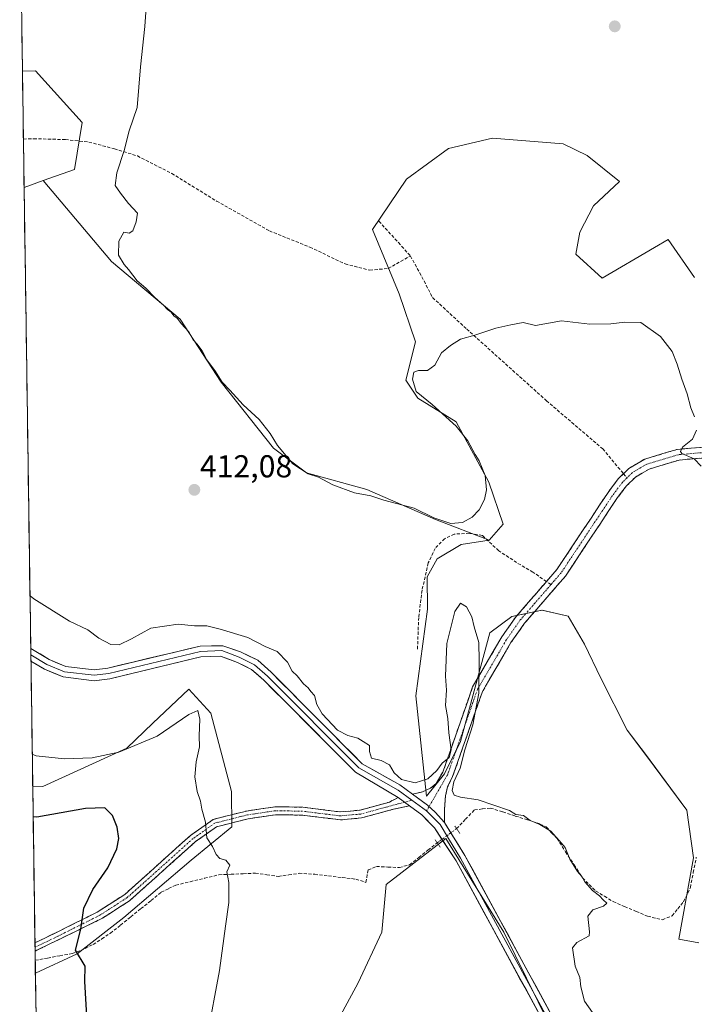
# Model space of a CAD drawing. Units: metres. Extents: x 601692 to 605178, y 4655142 to 4657506.
# Drawn here: x 601719 to 601933, y 4655500 to 4655811 of the extents above; entities that cross this region are included whole.
import ezdxf
from ezdxf.enums import TextEntityAlignment as Align

# ---------------------------------------------------------------- set-up
doc = ezdxf.new("R2010")
doc.units = ezdxf.units.M
doc.header["$MEASUREMENT"] = 0
for name, pattern in [('TRAZO_Y_PUNTO', [1, 0.5, -0.25, 0, -0.25]), ('TRAZOS2', [0.375, 0.25, -0.125]), ('TRAZOSX2', [1.5, 1, -0.5])]:
    doc.linetypes.add(name, pattern=pattern)
for name, color, linetype, lineweight in [('Camino', 19, 'TRAZOSX2', 0), ('Camino Cxs', 19, 'Continuous', 0), ('Camino eje', 19, 'TRAZO_Y_PUNTO', 0), ('Carátula', 7, 'Continuous', 5), ('Corriente artificial lineal', 5, 'TRAZOSX2', 13), ('Corriente artificial lineal oculto', 135, 'TRAZO_Y_PUNTO', 13), ('Cultivos herbáceos CxS', 92, 'Continuous', 0), ('Cultivos leñosos CxS', 92, 'Continuous', 0), ('Curva de nivel maestra', 36, 'Continuous', 30), ('Curva de nivel normal', 36, 'Continuous', 0), ('Layer 0', 7, 'Continuous', 0), ('Matorral CxS', 135, 'Continuous', 0), ('Municipio CxS', 142, 'Continuous', 0), ('Pastizal CxS', 92, 'Continuous', 0), ('Puente lineal', 2, 'TRAZOS2', 0), ('Punto de cota en terreno', 7, 'Continuous', 0), ('Rótulo de punto de cota en terreno', 19, 'Continuous', 0), ('Senda', 19, 'TRAZOSX2', 0)]:
    doc.layers.add(name, color=color, linetype=linetype, lineweight=lineweight)
doc.styles.add('Arial', font='txt', dxfattribs={"height": 0.2})

# ---------------------------------------------------------------- blocks, each defined once
blk = doc.blocks.new('*U157')
at = {"layer": 'Pastizal CxS', "color": 92, "linetype": 'Continuous', "lineweight": 0}
blk.add_polyline3d([(601934.0925, 4655519.6933, 413.0305), (601927.7321, 4655520.9175, 413.3775), (601932.3187, 4655546.5637, 414.1712), (601930.2595, 4655561.6659, 413.7283), (601917.1827, 4655579.2943, 413.7464), (601911.4155, 4655586.8773, 413.6924), (601903.0493, 4655603.3359, 413.3406), (601897.8965, 4655614.0999, 413.1651), (601892.7555, 4655622.9575, 412.9187), (601884.4855, 4655624.8037, 413.2243), (601874.9703, 4655622.8283, 413.4369), (601868.0159, 4655617.6951, 414.0805), (601858.7143, 4655583.3181, 414.9283), (601853.7001, 4655573.1161, 415.0153), (601848.0291, 4655566.0857, 415.2505), (601844.6435, 4655597.8289, 413.8217), (601848.2745, 4655625.1761, 413.7048), (601848.2077, 4655635.3419, 412.8896), (601851.3455, 4655641.0825, 412.4013), (601858.9391, 4655645.5855, 412.039), (601867.8231, 4655646.9205, 411.594), (601872.2361, 4655652.0351, 411.7424), (601867.7021, 4655665.3449, 411.0582), (601857.4121, 4655684.3317, 410.1277), (601845.2931, 4655691.8677, 409.8632), (601841.4439, 4655697.5585, 410.0874), (601844.5409, 4655709.6521, 409.8358), (601839.3581, 4655724.8639, 409.2354), (601830.9661, 4655745.1347, 408.5707), (601841.6607, 4655761.0961, 408.2086), (601854.9369, 4655770.7229, 407.926), (601868.8901, 4655774.0007, 407.8138), (601891.1355, 4655772.2563, 406.7866), (601898.7825, 4655768.4993, 406.2935), (601909.0011, 4655760.3145, 407.0902), (601900.7937, 4655752.6297, 407.1523), (601896.4015, 4655744.3387, 407.7405), (601895.1773, 4655737.3409, 409.2219), (601903.4857, 4655729.7763, 409.5279), (601920.0341, 4655739.4629, 408.9493), (601924.3681, 4655742.0001, 408.1302), (601932.7051, 4655729.9889, 407.3674)], dxfattribs=at)
blk = doc.blocks.new('*U158')
at = {"layer": 'Matorral CxS', "color": 135, "linetype": 'Continuous', "lineweight": 0}
for points in [[(601720.86, 4655758.42, 411.91), (601720.34, 4655795.18, 413.23), (601724.44, 4655795.33, 412.26), (601739.21, 4655778.92, 410.69), (601736.75, 4655764.14, 410.57), (601726.88, 4655760.59, 411), (601720.86, 4655758.42, 411.91)], [(601724.43, 4655510.17, 426.3), (601723.58, 4655569.21, 422.39), (601726.77, 4655569.1, 422.44), (601753.28, 4655581.28, 420.68), (601761.54, 4655589.12, 419.65), (601772.85, 4655599.85, 418.85), (601779.89, 4655592.28, 417.93), (601786.4, 4655567.54, 418.16), (601786.47, 4655556.33, 418.95), (601773.68, 4655545.82, 420.68), (601752.34, 4655527.76, 422.45), (601737.57, 4655516.27, 424.85), (601724.43, 4655510.17, 426.3)]]:
    blk.add_polyline3d(points, close=True, dxfattribs=at)
blk = doc.blocks.new('*U164')
at = {"layer": 'Cultivos herbáceos CxS', "color": 92, "linetype": 'Continuous', "lineweight": 0}
for points in [[(601726.88, 4655760.59, 411), (601720.86, 4655758.42, 411.91)], [(601723.58, 4655569.21, 422.39), (601726.77, 4655569.1, 422.44), (601753.28, 4655581.28, 420.68), (601761.54, 4655589.12, 419.65), (601772.85, 4655599.85, 418.85), (601779.89, 4655592.28, 417.93), (601786.4, 4655567.54, 418.16), (601786.47, 4655556.33, 418.95), (601773.68, 4655545.82, 420.68), (601752.34, 4655527.76, 422.45), (601737.57, 4655516.27, 424.85), (601724.43, 4655510.17, 426.3)]]:
    blk.add_polyline3d(points, dxfattribs=at)
blk = doc.blocks.new('*U165')
at = {"layer": 'Matorral CxS', "color": 135, "linetype": 'Continuous', "lineweight": 0}
for points in [[(601719.46, 4655856.12, 411.64), (601730.18, 4655845.4, 411.1), (601730.18, 4655833.91, 411.14), (601719.81, 4655831.95, 413.31)], [(601726.88, 4655760.59, 411), (601736.75, 4655764.14, 410.57), (601739.21, 4655778.92, 410.69), (601724.44, 4655795.33, 412.26), (601720.34, 4655795.18, 413.23)]]:
    blk.add_polyline3d(points, dxfattribs=at)
blk = doc.blocks.new('*U174')
at = {"layer": 'Matorral CxS', "color": 135, "linetype": 'Continuous', "lineweight": 0}
for points in [[(601726.88, 4655760.59, 411), (601720.86, 4655758.42, 411.91)], [(601723.58, 4655569.21, 422.39), (601726.77, 4655569.1, 422.44), (601753.28, 4655581.28, 420.68), (601761.54, 4655589.12, 419.65), (601772.85, 4655599.85, 418.85), (601779.89, 4655592.28, 417.93), (601786.4, 4655567.54, 418.16), (601786.47, 4655556.33, 418.95), (601773.68, 4655545.82, 420.68), (601752.34, 4655527.76, 422.45), (601737.57, 4655516.27, 424.85), (601724.43, 4655510.17, 426.3)]]:
    blk.add_polyline3d(points, dxfattribs=at)
blk = doc.blocks.new('*U175')
at = {"layer": 'Cultivos leñosos CxS', "color": 92, "linetype": 'Continuous', "lineweight": 0}
for points in [[(601719.46, 4655856.12, 411.64), (601730.18, 4655845.4, 411.1), (601730.18, 4655833.91, 411.14), (601719.81, 4655831.95, 413.31)], [(601726.88, 4655760.59, 411), (601736.75, 4655764.14, 410.57), (601739.21, 4655778.92, 410.69), (601724.44, 4655795.33, 412.26), (601720.34, 4655795.18, 413.23)]]:
    blk.add_polyline3d(points, dxfattribs=at)
blk = doc.blocks.new('*U191')
at = {"layer": 'Curva de nivel normal', "color": 36, "linetype": 'Continuous', "lineweight": 0}
for points in [[(601934.82, 4655670.36, 410), (601932.55, 4655672.72, 410), (601928.7, 4655674.37, 410), (601928.21, 4655674.98, 410), (601928.91, 4655676.4, 410), (601932.04, 4655678.91, 410), (601933.26, 4655681.74, 410)], [(601932.7, 4655685.91, 410), (601931.53, 4655688.82, 410), (601930.4, 4655693.2, 410), (601928.7, 4655697.82, 410), (601927.24, 4655702.61, 410), (601925.57, 4655706.55, 410), (601921.92, 4655711.37, 410), (601915.72, 4655715.79, 410), (601910.71, 4655715.85, 410), (601906.26, 4655715.34, 410), (601899.62, 4655715.21, 410), (601890.6, 4655716.28, 410), (601882.44, 4655714.81, 410), (601878.58, 4655715.81, 410), (601874.6, 4655715.06, 410), (601869.93, 4655713.99, 410), (601863.27, 4655711.76, 410), (601858.76, 4655710.53, 410), (601855.57, 4655708.46, 410), (601852.76, 4655706.17, 410), (601850.6, 4655702.31, 410), (601848.36, 4655700.6, 410), (601845.5, 4655700.63, 410), (601844.02, 4655700.04, 410), (601843.56, 4655697.83, 410), (601844.7, 4655693.92, 410), (601849.83, 4655689.84, 410), (601857.34, 4655683.02, 410), (601861.04, 4655678.39, 410), (601863.35, 4655674.03, 410), (601864.68, 4655672.02, 410), (601866.51, 4655667.45, 410), (601866.91, 4655662.91, 410), (601866.34, 4655659.8, 410), (601864.6, 4655656.56, 410), (601862.38, 4655654.2, 410), (601859.32, 4655652.51, 410), (601855.64, 4655652.2, 410), (601850.36, 4655654.04, 410), (601844.12, 4655657.08, 410), (601834.54, 4655659.66, 410), (601830.36, 4655660.98, 410), (601825.26, 4655661.94, 410), (601818.44, 4655664.45, 410), (601813.83, 4655666.84, 410), (601810.63, 4655667.98, 410), (601805.78, 4655671.13, 410), (601800.9, 4655676.85, 410), (601798.56, 4655680.66, 410), (601795.12, 4655685.07, 410), (601790.05, 4655689.72, 410), (601785.86, 4655694.38, 410), (601783.44, 4655696.85, 410), (601781.09, 4655700.61, 410), (601778.62, 4655703.95, 410), (601777.09, 4655706.76, 410), (601775.56, 4655708.9, 410), (601774.25, 4655710.25, 410), (601772.85, 4655712.86, 410), (601770.48, 4655715.49, 410), (601769.34, 4655717.01, 410), (601768.21, 4655717.88, 410), (601767.34, 4655719.02, 410), (601766.2, 4655719.87, 410), (601764.92, 4655721.26, 410), (601762.09, 4655723.76, 410), (601759.34, 4655726.66, 410), (601756.62, 4655728.94, 410), (601753.88, 4655732.54, 410), (601752.46, 4655734.12, 410), (601750.7, 4655737.03, 410), (601750.74, 4655741.47, 410), (601752.33, 4655744.27, 410), (601754.08, 4655743.97, 410), (601755.16, 4655744.76, 410), (601756.21, 4655747.6, 410), (601756.67, 4655750.34, 410), (601753.82, 4655753.32, 410), (601751.26, 4655756.58, 410), (601749.6, 4655759.08, 410), (601750.12, 4655763.07, 410), (601752.44, 4655770.09, 410), (601754.06, 4655776.31, 410), (601756.57, 4655783.73, 410), (601757.64, 4655796.56, 410), (601759.02, 4655809.34, 410), (601759.82, 4655821.48, 410)]]:
    blk.add_polyline3d(points, dxfattribs=at)
blk = doc.blocks.new('*U194')
at = {"layer": 'Curva de nivel normal', "color": 36, "linetype": 'Continuous', "lineweight": 0}
blk.add_polyline3d([(601901.66, 4655495.91, 415), (601897.92, 4655501.28, 415), (601896.8, 4655505.83, 415), (601896.4, 4655508.76, 415), (601894.97, 4655512.32, 415), (601894.12, 4655518.18, 415), (601895.48, 4655519.84, 415), (601899.38, 4655521.96, 415), (601899.54, 4655523.22, 415), (601898.98, 4655528.11, 415), (601900.52, 4655530.13, 415), (601903.97, 4655531.32, 415), (601904.98, 4655532.3, 415), (601903.78, 4655533.34, 415), (601902.66, 4655534.62, 415), (601900.49, 4655536.25, 415), (601898.03, 4655538.99, 415), (601897.04, 4655540.72, 415), (601895.66, 4655542.29, 415), (601893.31, 4655546.18, 415), (601891.79, 4655549.87, 415), (601889.95, 4655552.08, 415), (601887.31, 4655555, 415), (601883.81, 4655557.16, 415), (601880.74, 4655558.42, 415), (601878.63, 4655559.98, 415), (601876.27, 4655560.3, 415), (601874.21, 4655561.57, 415), (601864.27, 4655564.96, 415), (601858.74, 4655565.76, 415), (601856.74, 4655566.43, 415), (601856.15, 4655567.9, 415), (601856.68, 4655570.59, 415), (601858.66, 4655574.89, 415), (601860.07, 4655580.69, 415), (601862.61, 4655588.62, 415), (601864.56, 4655598.58, 415), (601864.6, 4655608.8, 415), (601864.54, 4655614.58, 415), (601863.08, 4655619.63, 415), (601862.36, 4655622.7, 415), (601860.62, 4655625.88, 415), (601858.73, 4655627.03, 415), (601856.96, 4655624.46, 415), (601854.38, 4655614.28, 415), (601854.05, 4655603.96, 415), (601854.33, 4655599.62, 415), (601854.01, 4655594.7, 415), (601854.77, 4655590.63, 415), (601855.08, 4655586.11, 415), (601855.83, 4655580.68, 415), (601855.2, 4655578.27, 415), (601852.92, 4655576.52, 415), (601851.21, 4655574.2, 415), (601848.42, 4655571.59, 415), (601844.44, 4655570.28, 415), (601840.1, 4655571.37, 415), (601837.74, 4655573.43, 415), (601836.3, 4655575.99, 415), (601833.66, 4655577.35, 415), (601830.6, 4655578.1, 415), (601829.94, 4655580.19, 415), (601829.95, 4655582.12, 415), (601827.95, 4655583.3, 415), (601826.34, 4655584.36, 415), (601823.18, 4655585.2, 415), (601819.84, 4655586.88, 415), (601814.99, 4655592.04, 415), (601813.36, 4655595.05, 415), (601812.56, 4655597.91, 415), (601811.46, 4655599.15, 415), (601810.65, 4655600.34, 415), (601809.18, 4655601.54, 415), (601807.09, 4655604.11, 415), (601805.54, 4655605.56, 415), (601804.05, 4655608.4, 415), (601800.81, 4655611.82, 415), (601796.98, 4655613.33, 415), (601791.54, 4655616.22, 415), (601782.85, 4655618.81, 415), (601778.58, 4655619.95, 415), (601774.66, 4655619.86, 415), (601769.51, 4655620.38, 415), (601760.86, 4655619.12, 415), (601754.84, 4655615.75, 415), (601750.94, 4655613.89, 415), (601748.22, 4655613.99, 415), (601744.47, 4655616.02, 415), (601740.97, 4655618.64, 415), (601735.2, 4655621.36, 415), (601723.93, 4655628.45, 415), (601722.72, 4655629.39, 415)], dxfattribs=at)
blk = doc.blocks.new('*U197')
at = {"layer": 'Curva de nivel normal', "color": 36, "linetype": 'Continuous', "lineweight": 0}
blk.add_polyline3d([(601723.44, 4655579.35, 420), (601724.64, 4655578.81, 420), (601733.59, 4655577.83, 420), (601742.37, 4655578.23, 420), (601750.82, 4655580.02, 420), (601762.9, 4655584.99, 420), (601772.92, 4655591.87, 420), (601775.76, 4655593.1, 420), (601776.38, 4655590.43, 420), (601776.21, 4655585.11, 420), (601776.28, 4655581.69, 420), (601775.21, 4655576.88, 420), (601774.82, 4655572.17, 420), (601775.55, 4655567.57, 420), (601776.54, 4655564.53, 420), (601777.04, 4655561.96, 420), (601778.12, 4655557.87, 420), (601778.56, 4655552.95, 420), (601780.4, 4655550.18, 420), (601781.56, 4655547.59, 420), (601782.7, 4655546.41, 420), (601784.59, 4655545.82, 420), (601785.89, 4655544.26, 420), (601784.93, 4655542.17, 420), (601785.58, 4655538.8, 420), (601785.54, 4655532.47, 420), (601784.45, 4655524.94, 420), (601782.59, 4655511.02, 420), (601778.69, 4655490.07, 420)], dxfattribs=at)
blk = doc.blocks.new('*U199')
at = {"layer": 'Curva de nivel maestra', "color": 36, "linetype": 'Continuous', "lineweight": 30}
blk.add_polyline3d([(601740.76, 4655494.72, 425), (601740.03, 4655507.46, 425), (601740.1, 4655512.32, 425), (601737.06, 4655517.45, 425), (601738.76, 4655524.06, 425), (601739.73, 4655530.72, 425), (601742.53, 4655536.6, 425), (601747.3, 4655543.39, 425), (601750.18, 4655549.43, 425), (601750.74, 4655552.73, 425), (601750.28, 4655556.25, 425), (601748.78, 4655560, 425), (601746.32, 4655562.35, 425), (601740.28, 4655562.13, 425), (601724.92, 4655559.47, 425), (601723.72, 4655559.49, 425)], dxfattribs=at)
blk = doc.blocks.new('5PATER')
at = {"layer": 'Carátula', "linetype": 'Continuous', "lineweight": 5}
h = blk.add_hatch(color=250, dxfattribs=at)
edge = h.paths.add_edge_path()
edge.add_ellipse((0, 0.01), major_axis=(-1.33, -1.34), ratio=0.999422, start_angle=0, end_angle=360)

msp = doc.modelspace()

# ---------------------------------------------------------------- linework, layer by layer
at = {"layer": 'Camino', "color": 19, "linetype": 'TRAZOSX2', "lineweight": 0}
for points in [[(602075.54, 4655709.42), (602054.39, 4655690.98), (602046.97, 4655686.13), (602042.33, 4655684.11), (602036.7, 4655682.85), (601997.94, 4655678.25), (601949.29, 4655674.14), (601927.83, 4655672.3), (601918.33, 4655669.45), (601914.01, 4655666.9), (601911.17, 4655664.1), (601908.14, 4655660.09), (601891.9, 4655635.64), (601878.98, 4655620.7), (601874.69, 4655614.61), (601865.69, 4655599.18), (601856.25, 4655572.24), (601854.68, 4655568.97), (601853.99, 4655566.17), (601853.67, 4655561.72), (601853.68, 4655557.75)], [(601910.26, 4655667.98), (601911.92, 4655669.61), (601916.95, 4655672.59), (601927.18, 4655675.66), (601949, 4655677.53), (601997.59, 4655681.64), (602041.27, 4655687.36), (602052.33, 4655693.7), (602067.05, 4655706.5)], [(601885.91, 4655633.91), (601889.19, 4655637.7), (601905.37, 4655662.06), (601908.6, 4655666.35), (601910.26, 4655667.98)], [(601843.57, 4655566.75), (601846.75, 4655567.44), (601849.29, 4655568.55), (601851.07, 4655570.07), (601853.15, 4655573.66), (601862.58, 4655600.61), (601871.82, 4655616.45), (601876.29, 4655622.8), (601885.91, 4655633.91)], [(601724.29, 4655519.68), (601743.97, 4655529.41), (601752.65, 4655535.01), (601773.47, 4655553.67), (601780.62, 4655558.73), (601791.17, 4655561.38), (601800.16, 4655562.73), (601808.94, 4655562.57), (601820.86, 4655561.09), (601827.03, 4655561.66), (601836.27, 4655564.19), (601839.07, 4655565.68)], [(601842.64, 4655563.02), (601838.03, 4655562.07), (601827.47, 4655559.19), (601820.82, 4655558.57), (601808.76, 4655560.07), (601800.32, 4655560.22), (601791.66, 4655558.92), (601781.68, 4655556.41), (601775.03, 4655551.71), (601754.18, 4655533.01), (601745.63, 4655527.5), (601724.33, 4655517.1)], [(601724.29, 4655519.68), (601724.31, 4655518.32)], [(601724.31, 4655518.32), (601724.33, 4655517.1)]]:
    msp.add_lwpolyline(points, dxfattribs=at)
at = {"layer": 'Camino Cxs', "color": 19, "linetype": 'Continuous', "lineweight": 0}
for points in [[(601843.57, 4655566.75), (601848.28, 4655563.2), (601850.77, 4655560.98), (601853.68, 4655557.75)], [(601839.07, 4655565.68), (601842.64, 4655563.02)]]:
    msp.add_lwpolyline(points, dxfattribs=at)
msp.add_polyline3d([(601936.41, 4655673.04, 409.25), (601932.12, 4655672.67, 409.82), (601927.83, 4655672.3, 410.15), (601923.08, 4655670.88, 410.51), (601918.33, 4655669.45, 410.81), (601916.17, 4655668.18, 410.94), (601914.01, 4655666.9, 411.06), (601911.17, 4655664.1, 411.26), (601909.66, 4655662.1, 411.34), (601908.14, 4655660.09, 411.43), (601905.43, 4655656.02, 411.58), (601902.73, 4655651.94, 411.74), (601900.02, 4655647.87, 411.87), (601897.31, 4655643.79, 412), (601894.61, 4655639.72, 412.11), (601891.9, 4655635.64, 412.27), (601888.67, 4655631.91, 412.43), (601885.44, 4655628.17, 412.67), (601882.21, 4655624.44, 413.01), (601878.98, 4655620.7, 413.3), (601876.84, 4655617.66, 413.49), (601874.69, 4655614.61, 413.72), (601872.44, 4655610.75, 413.92), (601870.19, 4655606.9, 414.14), (601867.94, 4655603.04, 414.46), (601865.69, 4655599.18, 414.72), (601864.12, 4655594.69, 414.81), (601862.54, 4655590.2, 415.02), (601860.97, 4655585.71, 414.98), (601859.4, 4655581.22, 414.92), (601857.82, 4655576.73, 415.01), (601856.25, 4655572.24, 415.08), (601854.68, 4655568.97, 415), (601853.99, 4655566.17, 415.09), (601853.67, 4655561.72, 415.2), (601853.68, 4655557.75, 415.3), (601850.77, 4655560.98, 415.3), (601848.28, 4655563.2, 415.27), (601845.92, 4655564.97, 415.24), (601843.57, 4655566.75, 415.21), (601846.75, 4655567.44, 415.15), (601849.29, 4655568.55, 415.13), (601851.07, 4655570.07, 415.07), (601853.15, 4655573.66, 415.02), (601854.72, 4655578.15, 414.92), (601856.29, 4655582.64, 415.03), (601857.87, 4655587.14, 415.1), (601859.44, 4655591.63, 415.19), (601861.01, 4655596.12, 415.2), (601862.58, 4655600.61, 415.13), (601864.89, 4655604.57, 414.88), (601867.2, 4655608.53, 414.56), (601869.51, 4655612.49, 414.26), (601871.82, 4655616.45, 413.86), (601874.06, 4655619.63, 413.6), (601876.29, 4655622.8, 413.22), (601879.52, 4655626.53, 412.92), (601882.74, 4655630.25, 412.55), (601885.97, 4655633.98, 412.38), (601889.19, 4655637.7, 412.2), (601891.89, 4655641.76, 412.06), (601894.58, 4655645.82, 411.94), (601897.28, 4655649.88, 411.81), (601899.98, 4655653.94, 411.68), (601902.67, 4655658, 411.54), (601905.37, 4655662.06, 411.38), (601906.99, 4655664.21, 411.3), (601908.6, 4655666.35, 411.2), (601911.92, 4655669.61, 411.02), (601914.44, 4655671.1, 410.9), (601916.95, 4655672.59, 410.77), (601920.36, 4655673.61, 410.51), (601923.77, 4655674.64, 410.31), (601927.18, 4655675.66, 410.13), (601931.54, 4655676.03, 409.88), (601935.91, 4655676.41, 409.1)], dxfattribs=at)
msp.add_polyline3d([(601842.64, 4655563.02, 415.4), (601838.03, 4655562.07, 415.58), (601834.51, 4655561.11, 415.75), (601830.99, 4655560.15, 415.88), (601827.47, 4655559.19, 416.02), (601824.15, 4655558.88, 416.16), (601820.82, 4655558.57, 416.3), (601816.8, 4655559.07, 416.48), (601812.78, 4655559.57, 416.73), (601808.76, 4655560.07, 416.99), (601804.54, 4655560.15, 417.25), (601800.32, 4655560.22, 417.52), (601795.99, 4655559.57, 417.93), (601791.66, 4655558.92, 418.38), (601788.33, 4655558.08, 418.72), (601785.01, 4655557.25, 419.06), (601781.68, 4655556.41, 419.37), (601778.36, 4655554.06, 419.89), (601775.03, 4655551.71, 420.46), (601771.56, 4655548.59, 420.79), (601768.08, 4655545.48, 421.31), (601764.61, 4655542.36, 421.5), (601761.13, 4655539.24, 422.07), (601757.66, 4655536.13, 422.17), (601754.18, 4655533.01, 422.66), (601751.33, 4655531.17, 422.85), (601748.48, 4655529.34, 423.35), (601745.63, 4655527.5, 423.84), (601741.48, 4655525.47, 424.49), (601737.32, 4655523.45, 425.23), (601733.17, 4655521.42, 425.44), (601729.02, 4655519.39, 425.92), (601724.87, 4655517.36, 426.38), (601724.33, 4655517.1, 426.41), (601724.29, 4655519.68, 426.82), (601727.64, 4655521.34, 426.52), (601731.72, 4655523.35, 425.69), (601735.8, 4655525.37, 425.41), (601739.89, 4655527.39, 424.73), (601743.97, 4655529.41, 424.17), (601746.86, 4655531.28, 423.74), (601749.76, 4655533.14, 423.31), (601752.65, 4655535.01, 422.93), (601756.12, 4655538.12, 422.31), (601759.59, 4655541.23, 422.23), (601763.06, 4655544.34, 421.79), (601766.53, 4655547.45, 421.58), (601770, 4655550.56, 421.09), (601773.47, 4655553.67, 420.63), (601777.05, 4655556.2, 420.05), (601780.62, 4655558.73, 419.46), (601784.14, 4655559.61, 419.03), (601787.65, 4655560.5, 418.67), (601791.17, 4655561.38, 418.34), (601795.67, 4655562.06, 417.82), (601800.16, 4655562.73, 417.32), (601804.55, 4655562.65, 417.05), (601808.94, 4655562.57, 416.81), (601812.91, 4655562.08, 416.6), (601816.89, 4655561.58, 416.38), (601820.86, 4655561.09, 416.22), (601823.95, 4655561.38, 416.08), (601827.03, 4655561.66, 415.95), (601831.65, 4655562.93, 415.78), (601836.27, 4655564.19, 415.5), (601839.07, 4655565.68, 415.35), (601842.64, 4655563.02, 415.4)], close=True, dxfattribs=at)
at = {"layer": 'Camino eje', "color": 19, "linetype": 'TRAZO_Y_PUNTO', "lineweight": 0}
for points in [[(602068.23, 4655705.28), (602053.36, 4655692.34), (602049.65, 4655689.92), (602044.12, 4655686.75), (602041.8, 4655685.74), (602038.99, 4655685.11), (602017.15, 4655682.25), (601997.77, 4655679.95), (601949.15, 4655675.84), (601927.51, 4655673.98), (601917.64, 4655671.02), (601912.97, 4655668.26), (601911.36, 4655666.68)], [(601911.36, 4655666.68), (601909.89, 4655665.23), (601906.76, 4655661.08), (601890.55, 4655636.67), (601887.32, 4655632.94)], [(601887.32, 4655632.94), (601877.64, 4655621.75), (601873.26, 4655615.53), (601864.14, 4655599.9), (601854.7, 4655572.95), (601848.8, 4655562.73)], [(601841.06, 4655564.2), (601827.25, 4655560.43), (601820.84, 4655559.83), (601808.85, 4655561.32), (601800.24, 4655561.48), (601791.42, 4655560.15), (601781.15, 4655557.57), (601774.25, 4655552.69), (601753.42, 4655534.01), (601744.8, 4655528.46), (601731.54, 4655521.82), (601724.31, 4655518.32)], [(601843.31, 4655564.81), (601841.06, 4655564.2)], [(601848.8, 4655562.73), (601848.03, 4655561.39)]]:
    msp.add_lwpolyline(points, dxfattribs=at)
at = {"layer": 'Corriente artificial lineal', "color": 5, "linetype": 'TRAZOSX2', "lineweight": 13}
for points in [[(601857.49, 4655555.8, 415.38), (601860.31, 4655558.76, 415.32), (601863.13, 4655561.71, 415.17), (601865.65, 4655562.02, 415.11), (601868.16, 4655562.33, 415.03), (601872.11, 4655561.07, 415.02), (601876.06, 4655559.8, 415.04), (601880.01, 4655558.54, 414.96), (601883.96, 4655557.27, 414.88), (601885.83, 4655556.36, 414.91), (601887.54, 4655554.53, 415.01), (601889.24, 4655552.69, 414.96), (601891.94, 4655548.52, 415.04), (601894.64, 4655544.35, 414.94), (601897.34, 4655540.18, 414.98), (601899.39, 4655538.16, 414.94), (601901.44, 4655536.13, 414.92), (601904.21, 4655534.44, 414.92), (601906.97, 4655532.74, 414.87), (601910.6, 4655531.2, 414.78), (601914.24, 4655529.65, 414.76), (601917.87, 4655528.11, 414.69), (601922.53, 4655527.04, 414.52), (601925.6, 4655528.29, 414.58), (601927.42, 4655530.5, 414.62), (601929.24, 4655532.71, 414.62), (601931.37, 4655537.17, 414.49), (601932.29, 4655541.96, 414.4), (601933.22, 4655546.75, 414.24)], [(601724.37, 4655514.2, 426.08), (601728.27, 4655514.91, 425.89), (601732.16, 4655515.63, 425.51), (601736.06, 4655516.34, 425.13), (601738.82, 4655517.3, 424.57), (601742.64, 4655519.19, 423.91), (601745.37, 4655520.96, 423.46), (601748.1, 4655522.73, 423.09), (601751.32, 4655525.33, 422.74), (601754.54, 4655527.93, 422.16), (601757.76, 4655530.52, 421.95), (601760.98, 4655533.12, 421.49), (601764.2, 4655535.72, 421.49), (601766.5, 4655536.84, 421.22), (601768.8, 4655537.96, 421.09), (601773.33, 4655539.05, 420.95), (601777.87, 4655540.13, 420.68), (601782.4, 4655541.22, 420.35), (601786.24, 4655541.39, 419.89), (601790.09, 4655541.56, 419.56), (601793.93, 4655541.73, 419.35), (601797.55, 4655541.22, 419.23), (601801.17, 4655540.71, 419.1), (601804.45, 4655541.2, 418.82), (601807.72, 4655541.69, 418.53), (601812.69, 4655541.37, 418.17), (601817.02, 4655540.86, 417.89), (601821.36, 4655540.36, 417.66), (601825.69, 4655539.85, 417.42), (601828.83, 4655538.83, 417.27), (601829.58, 4655542.74, 416.85), (601832.19, 4655543.86, 416.57), (601835.82, 4655543.68, 416.33), (601839.44, 4655543.49, 416.24), (601842.67, 4655544.4, 416.22), (601845.56, 4655546.72, 416.1), (601848.46, 4655549.03, 415.93), (601851.35, 4655551.35, 415.77)]]:
    msp.add_polyline3d(points, dxfattribs=at)
at = {"layer": 'Corriente artificial lineal oculto', "color": 135, "linetype": 'TRAZO_Y_PUNTO', "lineweight": 13}
msp.add_polyline3d([(601851.35, 4655551.35, 415.77), (601854.42, 4655553.57, 415.55), (601857.49, 4655555.8, 415.38)], dxfattribs=at)
at = {"layer": 'Cultivos herbáceos CxS', "color": 92, "linetype": 'Continuous', "lineweight": 0}
for points in [[(601729.34, 4655167.93, 426.14), (601724.43, 4655510.17, 426.3), (601737.57, 4655516.27, 424.85), (601752.34, 4655527.76, 422.45), (601773.68, 4655545.82, 420.68), (601786.47, 4655556.33, 418.95), (601786.4, 4655567.54, 418.16), (601779.89, 4655592.28, 417.93), (601772.85, 4655599.85, 418.85), (601761.54, 4655589.12, 419.65), (601753.28, 4655581.28, 420.68), (601726.77, 4655569.1, 422.44), (601723.58, 4655569.21, 422.39), (601720.86, 4655758.42, 411.91), (601726.88, 4655760.59, 411), (601748.43, 4655735.04, 410.42), (601770.13, 4655716.82, 409.95), (601783.15, 4655696.85, 410.01), (601799.64, 4655676.02, 410.19), (601810.05, 4655668.21, 410.25), (601829.15, 4655663.01, 410.12), (601850.85, 4655653.46, 410.35), (601867.82, 4655646.92, 411.59), (601858.94, 4655645.59, 412.04), (601851.35, 4655641.08, 412.4), (601848.21, 4655635.34, 412.89), (601848.27, 4655625.18, 413.7), (601844.64, 4655597.83, 413.82), (601848.03, 4655566.09, 415.25), (601853.7, 4655573.12, 415.02), (601858.71, 4655583.32, 414.93), (601868.02, 4655617.7, 414.08), (601874.97, 4655622.83, 413.44), (601884.49, 4655624.8, 413.22), (601892.76, 4655622.96, 412.92), (601897.9, 4655614.1, 413.17), (601903.05, 4655603.34, 413.34), (601911.42, 4655586.88, 413.69), (601917.18, 4655579.29, 413.75), (601930.26, 4655561.67, 413.73), (601932.32, 4655546.56, 414.17), (601927.73, 4655520.92, 413.38), (601934.09, 4655519.69, 413.03)], [(601726.88, 4655760.59, 411), (601748.43, 4655735.04, 410.42), (601770.13, 4655716.82, 409.95), (601783.15, 4655696.85, 410.01), (601799.64, 4655676.02, 410.19), (601810.05, 4655668.21, 410.25), (601829.15, 4655663.01, 410.12), (601850.85, 4655653.46, 410.35), (601867.82, 4655646.92, 411.59)], [(601720.86, 4655758.42, 411.91), (601723.58, 4655569.21, 422.39)], [(601867.82, 4655646.92, 411.59), (601858.94, 4655645.59, 412.04), (601851.35, 4655641.08, 412.4), (601848.21, 4655635.34, 412.89), (601848.27, 4655625.18, 413.7), (601844.64, 4655597.83, 413.82), (601848.03, 4655566.09, 415.25), (601853.7, 4655573.12, 415.02), (601858.71, 4655583.32, 414.93), (601868.02, 4655617.7, 414.08), (601874.97, 4655622.83, 413.44), (601884.49, 4655624.8, 413.22), (601892.76, 4655622.96, 412.92), (601897.9, 4655614.1, 413.17), (601903.05, 4655603.34, 413.34), (601911.42, 4655586.88, 413.69), (601917.18, 4655579.29, 413.75), (601930.26, 4655561.67, 413.73), (601932.32, 4655546.56, 414.17), (601927.73, 4655520.92, 413.38), (601934.09, 4655519.69, 413.03)], [(601894.07, 4655479.27, 415.54), (601872.39, 4655523.09, 415.44), (601854.08, 4655552.67, 415.58), (601835.3, 4655538.12, 416.88), (601833.89, 4655523.09, 416.8), (601826.38, 4655507.13, 416.73), (601818.87, 4655493.04, 416.91), (601815.58, 4655477.55, 417.45), (601816.05, 4655462.06, 417.59), (601819.34, 4655442.81, 417.91), (601833.42, 4655439.99, 417.77), (601853.14, 4655429.19, 417.59), (601872.39, 4655411.35, 417.45), (601884.6, 4655397.74, 417.46), (601894.93, 4655374.26, 417.71), (601905.73, 4655350.32, 419.26)], [(601894.07, 4655479.27, 415.54), (601872.39, 4655523.09, 415.44), (601854.08, 4655552.67, 415.58), (601835.3, 4655538.12, 416.88), (601833.89, 4655523.09, 416.8), (601826.38, 4655507.13, 416.73), (601818.87, 4655493.04, 416.91)], [(601724.43, 4655510.17, 426.3), (601729.34, 4655167.93, 426.14)]]:
    msp.add_polyline3d(points, dxfattribs=at)
at = {"layer": 'Cultivos leñosos CxS', "color": 92, "linetype": 'Continuous', "lineweight": 0}
for points in [[(601932.71, 4655729.99, 407.37), (601924.37, 4655742, 408.13), (601920.03, 4655739.46, 408.95), (601903.49, 4655729.78, 409.53), (601895.18, 4655737.34, 409.22), (601896.4, 4655744.34, 407.74), (601900.79, 4655752.63, 407.15), (601909, 4655760.31, 407.09), (601898.78, 4655768.5, 406.29), (601891.14, 4655772.26, 406.79), (601868.89, 4655774, 407.81), (601854.94, 4655770.72, 407.93), (601841.66, 4655761.1, 408.21), (601830.97, 4655745.13, 408.57), (601839.36, 4655724.86, 409.24), (601844.54, 4655709.65, 409.84), (601841.44, 4655697.56, 410.09), (601845.29, 4655691.87, 409.86), (601857.41, 4655684.33, 410.13), (601867.7, 4655665.34, 411.06), (601872.24, 4655652.04, 411.74), (601867.82, 4655646.92, 411.59), (601867.82, 4655646.92, 411.59), (601850.85, 4655653.46, 410.35), (601829.15, 4655663.01, 410.12), (601810.05, 4655668.21, 410.25), (601799.64, 4655676.02, 410.19), (601783.15, 4655696.85, 410.01), (601770.13, 4655716.82, 409.95), (601748.43, 4655735.04, 410.42), (601726.88, 4655760.59, 411), (601736.75, 4655764.14, 410.57), (601739.21, 4655778.92, 410.69), (601724.44, 4655795.33, 412.26), (601720.34, 4655795.18, 413.23), (601719.81, 4655831.95, 413.31)], [(601719.81, 4655831.95, 413.31), (601720.34, 4655795.18, 413.23)], [(601932.71, 4655729.99, 407.37), (601924.37, 4655742, 408.13), (601920.03, 4655739.46, 408.95), (601903.49, 4655729.78, 409.53), (601895.18, 4655737.34, 409.22), (601896.4, 4655744.34, 407.74), (601900.79, 4655752.63, 407.15), (601909, 4655760.31, 407.09), (601898.78, 4655768.5, 406.29), (601891.14, 4655772.26, 406.79), (601868.89, 4655774, 407.81), (601854.94, 4655770.72, 407.93), (601841.66, 4655761.1, 408.21), (601830.97, 4655745.13, 408.57), (601839.36, 4655724.86, 409.24), (601844.54, 4655709.65, 409.84), (601841.44, 4655697.56, 410.09), (601845.29, 4655691.87, 409.86), (601857.41, 4655684.33, 410.13), (601867.7, 4655665.34, 411.06), (601872.24, 4655652.04, 411.74), (601867.82, 4655646.92, 411.59)], [(601726.88, 4655760.59, 411), (601748.43, 4655735.04, 410.42), (601770.13, 4655716.82, 409.95), (601783.15, 4655696.85, 410.01), (601799.64, 4655676.02, 410.19), (601810.05, 4655668.21, 410.25), (601829.15, 4655663.01, 410.12), (601850.85, 4655653.46, 410.35), (601867.82, 4655646.92, 411.59)], [(601894.07, 4655479.27, 415.54), (601872.39, 4655523.09, 415.44), (601854.08, 4655552.67, 415.58), (601835.3, 4655538.12, 416.88), (601833.89, 4655523.09, 416.8), (601826.38, 4655507.13, 416.73), (601818.87, 4655493.04, 416.91), (601815.58, 4655477.55, 417.45), (601816.05, 4655462.06, 417.59), (601819.34, 4655442.81, 417.91), (601833.42, 4655439.99, 417.77), (601853.14, 4655429.19, 417.59), (601872.39, 4655411.35, 417.45), (601884.6, 4655397.74, 417.46), (601894.93, 4655374.26, 417.71), (601905.73, 4655350.32, 419.26)], [(601818.87, 4655493.04, 416.91), (601826.38, 4655507.13, 416.73), (601833.89, 4655523.09, 416.8), (601835.3, 4655538.12, 416.88), (601854.08, 4655552.67, 415.58), (601872.39, 4655523.09, 415.44), (601894.07, 4655479.27, 415.54)]]:
    msp.add_polyline3d(points, dxfattribs=at)
at = {"layer": 'Layer 0', "linetype": 'Continuous', "lineweight": 0}
for points in [[(601722.96, 4655612.77), (601722.96, 4655612.77), (601728.81, 4655609.23), (601734.05, 4655607.07), (601742.95, 4655605.98), (601747.32, 4655606.54), (601776.51, 4655613.51), (601783.69, 4655613.62), (601789.27, 4655611.63), (601794.66, 4655609), (601798.9, 4655605.21), (601827.67, 4655576.34), (601839.54, 4655569.6), (601843.57, 4655566.75)], [(601722.96, 4655612.77), (601722.98, 4655610.77)], [(601722.98, 4655610.77), (601728.05, 4655607.71), (601733.62, 4655605.41), (601742.96, 4655604.27), (601747.63, 4655604.86), (601776.59, 4655611.78), (601783.33, 4655612.07), (601788.76, 4655609.99), (601793.7, 4655607.58), (601797.74, 4655603.98), (601826.63, 4655574.98), (601839.02, 4655567.94), (601843.31, 4655564.81)], [(601722.98, 4655610.77), (601723.01, 4655608.76)], [(601839.07, 4655565.68), (601825.58, 4655573.62), (601796.57, 4655602.74), (601792.74, 4655606.15), (601788.25, 4655608.35), (601782.94, 4655610.29), (601776.66, 4655610.05), (601747.93, 4655603.18), (601742.96, 4655602.55), (601733.18, 4655603.75), (601727.28, 4655606.19), (601723.01, 4655608.76)], [(601843.31, 4655564.81), (601848.03, 4655561.39)], [(601892.67, 4655484.09), (601890.15, 4655486.12), (601888.42, 4655488.36), (601857.35, 4655545.61), (601850.5, 4655556.06), (601846.48, 4655560.13), (601842.64, 4655563.02)], [(601848.03, 4655561.39), (601852.3, 4655557.1), (601854.91, 4655552.73), (601858.75, 4655546.48), (601889.98, 4655488.92), (601891.77, 4655486.87), (601896.35, 4655483.35)], [(601853.68, 4655557.75), (601860.14, 4655547.34), (601891.44, 4655489.65), (601893.09, 4655487.78), (601906.83, 4655477.04), (601917.2, 4655465.77), (601928.07, 4655456.05), (601937.79, 4655447.98), (601949.98, 4655439.26), (601963.73, 4655431.46), (601977.43, 4655425.34), (602032.95, 4655386.42), (602047.25, 4655377.11), (602073.62, 4655363.48), (602085.18, 4655356.1), (602088.74, 4655354.73)]]:
    msp.add_lwpolyline(points, dxfattribs=at)
msp.add_polyline3d([(601883.98, 4655496.54, 415.79), (601881.76, 4655500.63, 415.68), (601879.54, 4655504.72, 415.79), (601877.32, 4655508.81, 415.94), (601875.11, 4655512.9, 415.83), (601872.89, 4655516.99, 415.94), (601870.67, 4655521.08, 415.88), (601868.45, 4655525.17, 415.98), (601866.23, 4655529.25, 415.72), (601864.01, 4655533.34, 415.86), (601861.79, 4655537.43, 415.67), (601859.57, 4655541.52, 415.74), (601857.35, 4655545.61, 415.64), (601855.07, 4655549.09, 415.68), (601852.78, 4655552.58, 415.61), (601850.5, 4655556.06, 415.45), (601848.49, 4655558.1, 415.46), (601846.48, 4655560.13, 415.43), (601842.64, 4655563.02, 415.4), (601839.07, 4655565.68, 415.35), (601835.7, 4655567.66, 415.32), (601832.33, 4655569.65, 415.42), (601828.95, 4655571.63, 415.37), (601825.58, 4655573.62, 415.37), (601822.36, 4655576.86, 415.35), (601819.13, 4655580.09, 415.34), (601815.91, 4655583.33, 415.26), (601812.69, 4655586.56, 415.3), (601809.46, 4655589.8, 415.33), (601806.24, 4655593.03, 415.36), (601803.02, 4655596.27, 415.39), (601799.79, 4655599.5, 415.39), (601796.57, 4655602.74, 415.27), (601794.66, 4655604.45, 415.33), (601792.74, 4655606.15, 415.35), (601790.5, 4655607.25, 415.42), (601788.25, 4655608.35, 415.43), (601785.59, 4655609.32, 415.54), (601782.94, 4655610.29, 415.66), (601779.8, 4655610.17, 415.81), (601776.66, 4655610.05, 415.89), (601771.87, 4655608.91, 415.63), (601767.08, 4655607.76, 415.68), (601762.3, 4655606.62, 415.71), (601757.51, 4655605.47, 415.68), (601752.72, 4655604.33, 415.71), (601747.93, 4655603.18, 415.77), (601745.45, 4655602.87, 415.81), (601742.96, 4655602.55, 415.88), (601738.07, 4655603.15, 415.96), (601733.18, 4655603.75, 416.08), (601730.23, 4655604.97, 416.13), (601727.28, 4655606.19, 416.18), (601724.41, 4655607.92, 416.22), (601723.01, 4655608.76, 416.27), (601722.96, 4655612.77, 416.03), (601722.96, 4655612.77, 416.03), (601725.89, 4655611, 415.94), (601728.81, 4655609.23, 415.92), (601731.43, 4655608.15, 415.89), (601734.05, 4655607.07, 415.9), (601738.5, 4655606.53, 415.82), (601742.95, 4655605.98, 415.72), (601747.32, 4655606.54, 415.62), (601751.49, 4655607.54, 415.51), (601755.66, 4655608.53, 415.48), (601759.83, 4655609.53, 415.46), (601764, 4655610.52, 415.43), (601768.17, 4655611.52, 415.42), (601772.34, 4655612.51, 415.43), (601776.51, 4655613.51, 415.31), (601780.1, 4655613.57, 415.25), (601783.69, 4655613.62, 415.21), (601786.48, 4655612.63, 415.26), (601789.27, 4655611.63, 415.24), (601791.97, 4655610.32, 415.18), (601794.66, 4655609, 415.17), (601796.78, 4655607.11, 415.17), (601798.9, 4655605.21, 415.17), (601802.1, 4655602, 415.18), (601805.29, 4655598.79, 415.16), (601808.49, 4655595.59, 415.15), (601811.69, 4655592.38, 415.13), (601814.88, 4655589.17, 415.08), (601818.08, 4655585.96, 414.94), (601821.28, 4655582.76, 415.13), (601824.47, 4655579.55, 415.13), (601827.67, 4655576.34, 415.13), (601831.63, 4655574.09, 415.07), (601835.59, 4655571.85, 415.11), (601839.54, 4655569.6, 415.01), (601843.57, 4655566.75, 415.21), (601843.57, 4655566.75, 415.21), (601845.92, 4655564.97, 415.24), (601848.28, 4655563.2, 415.27), (601850.77, 4655560.98, 415.3), (601853.68, 4655557.75, 415.3), (601855.83, 4655554.28, 415.52), (601857.99, 4655550.81, 415.48), (601860.14, 4655547.34, 415.42), (601862.38, 4655543.22, 415.44), (601864.61, 4655539.1, 415.39), (601866.85, 4655534.98, 415.41), (601869.08, 4655530.86, 415.45), (601871.32, 4655526.74, 415.48), (601873.56, 4655522.62, 415.44), (601875.79, 4655518.5, 415.44), (601878.03, 4655514.38, 415.37), (601880.26, 4655510.26, 415.45), (601882.5, 4655506.14, 415.37), (601884.74, 4655502.02, 415.43), (601886.97, 4655497.9, 415.39)], dxfattribs=at)
at = {"layer": 'Matorral CxS', "color": 135, "linetype": 'Continuous', "lineweight": 0}
for points in [[(601720.34, 4655795.18, 413.23), (601720.86, 4655758.42, 411.91)], [(601723.58, 4655569.21, 422.39), (601724.43, 4655510.17, 426.3)]]:
    msp.add_polyline3d(points, dxfattribs=at)
at = {"layer": 'Municipio CxS', "color": 142, "linetype": 'Continuous', "lineweight": 0}
msp.add_polyline3d([(601724.62, 4655496.91, 426.75), (601724.55, 4655501.9, 426.62), (601724.48, 4655506.9, 426.53), (601724.4, 4655511.89, 426.16), (601724.33, 4655516.88, 426.39), (601724.26, 4655521.88, 427.31), (601724.19, 4655526.87, 428.1), (601724.12, 4655531.86, 428.51), (601724.05, 4655536.86, 428.8), (601723.97, 4655541.85, 429), (601723.9, 4655546.85, 429.12), (601723.83, 4655551.84, 427.94), (601723.76, 4655556.83, 425.96), (601723.69, 4655561.83, 423.95), (601723.62, 4655566.82, 422.16), (601723.54, 4655571.81, 421.09), (601723.47, 4655576.81, 420.32), (601723.4, 4655581.8, 419.92), (601723.33, 4655586.8, 419.73), (601723.26, 4655591.79, 419.04), (601723.19, 4655596.78, 418.19), (601723.11, 4655601.78, 417.09), (601723.04, 4655606.77, 416.41), (601722.97, 4655611.76, 416.09), (601722.9, 4655616.76, 415.83), (601722.83, 4655621.75, 415.72), (601722.76, 4655626.75, 415.34), (601722.68, 4655631.74, 414.53), (601722.61, 4655636.73, 414.17), (601722.54, 4655641.73, 414.17), (601722.47, 4655646.72, 414.19), (601722.4, 4655651.71, 413.88), (601722.33, 4655656.71, 413.36), (601722.25, 4655661.7, 413.12), (601722.18, 4655666.7, 412.94), (601722.11, 4655671.69, 412.75), (601722.04, 4655676.68, 412.68), (601721.97, 4655681.68, 412.68), (601721.89, 4655686.67, 412.7), (601721.82, 4655691.66, 412.72), (601721.75, 4655696.66, 412.75), (601721.68, 4655701.65, 412.74), (601721.61, 4655706.65, 412.54), (601721.54, 4655711.64, 412.37), (601721.46, 4655716.63, 412.32), (601721.39, 4655721.63, 412.07), (601721.32, 4655726.62, 411.89), (601721.25, 4655731.61, 411.64), (601721.18, 4655736.61, 411.5), (601721.11, 4655741.6, 411.56), (601721.03, 4655746.6, 411.71), (601720.96, 4655751.59, 411.86), (601720.89, 4655756.58, 412.07), (601720.82, 4655761.58, 412.05), (601720.75, 4655766.57, 412.74), (601720.68, 4655771.56, 413.45), (601720.6, 4655776.56, 413.81), (601720.53, 4655781.55, 414.01), (601720.46, 4655786.55, 413.88), (601720.39, 4655791.54, 413.54), (601720.32, 4655796.53, 413.26), (601720.25, 4655801.53, 413.26), (601720.17, 4655806.52, 413.33), (601720.1, 4655811.51, 413.34)], dxfattribs=at)
at = {"layer": 'Pastizal CxS', "color": 92, "linetype": 'Continuous', "lineweight": 0}
for points in [[(601932.71, 4655729.99, 407.37), (601924.37, 4655742, 408.13), (601920.03, 4655739.46, 408.95), (601903.49, 4655729.78, 409.53), (601895.18, 4655737.34, 409.22), (601896.4, 4655744.34, 407.74), (601900.79, 4655752.63, 407.15), (601909, 4655760.31, 407.09), (601898.78, 4655768.5, 406.29), (601891.14, 4655772.26, 406.79), (601868.89, 4655774, 407.81), (601854.94, 4655770.72, 407.93), (601841.66, 4655761.1, 408.21), (601830.97, 4655745.13, 408.57), (601839.36, 4655724.86, 409.24), (601844.54, 4655709.65, 409.84), (601841.44, 4655697.56, 410.09), (601845.29, 4655691.87, 409.86), (601857.41, 4655684.33, 410.13), (601867.7, 4655665.34, 411.06), (601872.24, 4655652.04, 411.74), (601867.82, 4655646.92, 411.59)], [(601867.82, 4655646.92, 411.59), (601858.94, 4655645.59, 412.04), (601851.35, 4655641.08, 412.4), (601848.21, 4655635.34, 412.89), (601848.27, 4655625.18, 413.7), (601844.64, 4655597.83, 413.82), (601848.03, 4655566.09, 415.25), (601853.7, 4655573.12, 415.02), (601858.71, 4655583.32, 414.93), (601868.02, 4655617.7, 414.08), (601874.97, 4655622.83, 413.44), (601884.49, 4655624.8, 413.22), (601892.76, 4655622.96, 412.92), (601897.9, 4655614.1, 413.17), (601903.05, 4655603.34, 413.34), (601911.42, 4655586.88, 413.69), (601917.18, 4655579.29, 413.75), (601930.26, 4655561.67, 413.73), (601932.32, 4655546.56, 414.17), (601927.73, 4655520.92, 413.38), (601934.09, 4655519.69, 413.03)]]:
    msp.add_polyline3d(points, dxfattribs=at)
at = {"layer": 'Puente lineal', "color": 2, "linetype": 'TRAZOS2', "lineweight": 0}
for points in [[(601856.92, 4655556.64, 415.32), (601858.51, 4655554.3, 415.44)], [(601850.71, 4655552.3, 415.66), (601852.28, 4655549.97, 415.89)]]:
    msp.add_polyline3d(points, dxfattribs=at)
at = {"layer": 'Senda', "color": 19, "linetype": 'TRAZOSX2', "lineweight": 0}
for points in [[(601720.64, 4655773.74), (601723.86, 4655773.83), (601733.91, 4655773.56), (601741.32, 4655772.77), (601749.39, 4655770.65), (601756.66, 4655768.4), (601767.51, 4655762.85), (601781.67, 4655754.12), (601798.34, 4655744.72), (601811.17, 4655739.56), (601822.28, 4655734.27), (601830.09, 4655732.29), (601835.91, 4655732.82), (601842.92, 4655736.77)], [(601832.97, 4655747.77), (601839.11, 4655741), (601842.92, 4655736.77)], [(601842.92, 4655736.77), (601846.52, 4655730.21), (601849.9, 4655723.64), (601860.7, 4655713.7), (601885.89, 4655691.05), (601903.67, 4655675.81), (601910.26, 4655667.98)], [(601910.26, 4655667.98), (601911.36, 4655666.68)], [(601885.91, 4655633.91), (601881.64, 4655636.85), (601876.48, 4655639.89), (601870.8, 4655643.6), (601865.64, 4655648.49), (601861.54, 4655649.15), (601856.77, 4655648.89), (601853.73, 4655647.43), (601850.69, 4655644.39), (601848.57, 4655639.76), (601846.59, 4655631.16), (601845.53, 4655622.56), (601845.13, 4655612.11)], [(601887.32, 4655632.94), (601885.91, 4655633.91)]]:
    msp.add_lwpolyline(points, dxfattribs=at)

# ---------------------------------------------------------------- block references
at = {"layer": 'Cultivos herbáceos CxS', "color": 92, "linetype": 'Continuous', "lineweight": 0}
msp.add_blockref('*U164', (0, 0), dxfattribs=at)
at = {"layer": 'Cultivos leñosos CxS', "color": 92, "linetype": 'Continuous', "lineweight": 0}
msp.add_blockref('*U175', (0, 0), dxfattribs=at)
at = {"layer": 'Curva de nivel maestra', "color": 36, "linetype": 'Continuous', "lineweight": 30}
msp.add_blockref('*U199', (0, 0), dxfattribs=at)
at = {"layer": 'Curva de nivel normal', "color": 36, "linetype": 'Continuous', "lineweight": 0}
for name in ['*U194', '*U191', '*U197']:
    msp.add_blockref(name, (0, 0), dxfattribs=at)
at = {"layer": 'Matorral CxS', "color": 135, "linetype": 'Continuous', "lineweight": 0}
for name in ['*U158', '*U165', '*U174']:
    msp.add_blockref(name, (0, 0), dxfattribs=at)
at = {"layer": 'Pastizal CxS', "color": 92, "linetype": 'Continuous', "lineweight": 0}
msp.add_blockref('*U157', (0, 0), dxfattribs=at)
at = {"layer": 'Punto de cota en terreno', "linetype": 'Continuous', "lineweight": 0}
for p in [(601907.48, 4655809.34, 406.14), (601774.65, 4655662.87, 412.08)]:
    msp.add_blockref('5PATER', p, dxfattribs=at)

# ---------------------------------------------------------------- texts
at = {"layer": 'Rótulo de punto de cota en terreno', "color": 19, "linetype": 'Continuous', "lineweight": 0, "style": 'Arial'}
msp.add_text('412,08', height=7, dxfattribs=at).set_placement((601776.41, 4655664.63), align=Align.BOTTOM_LEFT)

doc.saveas('drawing.dxf')
